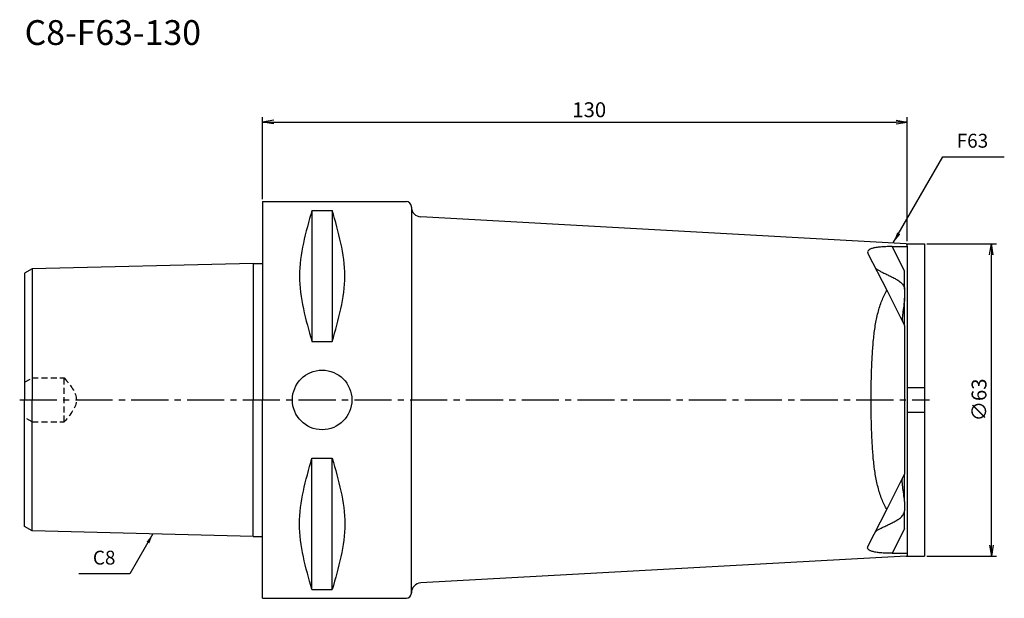
# Model space of a CAD drawing. Extents: x -49 to 150, y -40 to 77.
import ezdxf
from ezdxf.enums import TextEntityAlignment as Align

# ---------------------------------------------------------------- set-up
doc = ezdxf.new("R2010")
doc.units = 0
doc.header["$LTSCALE"] = 10
doc.header["$PDMODE"] = 1
doc.header["$PDSIZE"] = -5
doc.linetypes.add('CENTER2', pattern=[1.125, 0.75, -0.125, 0.125, -0.125])
doc.linetypes.add('HIDDEN2', pattern=[0.1875, 0.125, -0.0625])
doc.layers.get('0').update_dxf_attribs({"linetype": 'CONTINUOUS'})
doc.layers.get('DEFPOINTS').update_dxf_attribs({"linetype": 'CONTINUOUS'})
for name, color, linetype in [('240', 4, 'CONTINUOUS'), ('241', 211, 'CONTINUOUS'), ('245', 2, 'CENTER2'), ('250', 3, 'CONTINUOUS'), ('251', 40, 'CONTINUOUS')]:
    doc.layers.add(name, color=color, linetype=linetype)
doc.styles.get("Standard").update_dxf_attribs({"font": 'romans.shx', "bigfont": 'BIGFONT.SHX'})
doc.styles.add('YOKO', font='romans.shx', dxfattribs={"bigfont": 'extfont.shx'})
doc.dimstyles.new('BIGT', dxfattribs={"dimtxt": 2.8, "dimasz": 2.23, "dimexe": 1, "dimexo": 0.5, "dimgap": 1, "dimtad": 3, "dimdec": 3, "dimtxsty": 'STANDARD', "dimblk1": 'OPEN', "dimblk2": 'OPEN', "dimsah": 1, "dimcen": 0, "dimclrd": 256, "dimclre": 256, "dimclrt": 40, "dimazin": 3, "dimtfac": 1, "dimtdec": 3, "dimtix": 1, "dimtmove": 0, "dimatfit": 3, "dimtolj": 1})
doc.dimstyles.new('BIGT$0', dxfattribs={"dimtxt": 3, "dimasz": 2.23, "dimexe": 1, "dimexo": 0.5, "dimgap": 1, "dimtad": 3, "dimdec": 3, "dimtxsty": 'STANDARD', "dimblk": 'OPEN', "dimcen": 0, "dimclrd": 3, "dimclre": 3, "dimclrt": 40, "dimazin": 3, "dimtp": 0.1, "dimtm": 0.1, "dimtfac": 0.71, "dimtdec": 3, "dimtmove": 0, "dimatfit": 3, "dimtolj": 1})
doc.dimstyles.new('BIGT$7', dxfattribs={"dimtxt": 5, "dimasz": 2.5, "dimexe": 1, "dimexo": 0.5, "dimgap": 1.5, "dimtad": 3, "dimdec": 3, "dimtxsty": 'STANDARD', "dimblk": 'OPEN', "dimcen": 0, "dimclrd": 3, "dimclre": 3, "dimclrt": 40, "dimazin": 3, "dimtp": 0.1, "dimtm": 0.1, "dimtfac": 0.71, "dimtdec": 3, "dimtmove": 0, "dimatfit": 3, "dimtolj": 1})

# ---------------------------------------------------------------- blocks, each defined once
blk = doc.blocks.new('_OPEN')
at = {"color": 0, "linetype": 'BYBLOCK'}
for p, q in [((-1, 0.167), (0, 0)), ((-1, -0.167), (0, 0)), ((0, 0), (-1, 0))]:
    blk.add_line(p, q, dxfattribs=at)
blk = doc.blocks.new('*D4')
at = {"layer": '250', "color": 3, "linetype": 'CONTINUOUS'}
for p, q in [((0, 40.49), (0, 57)), ((2.23, 56), (127.77, 56)), ((130, 32), (130, 57))]:
    blk.add_line(p, q, dxfattribs=at)
at = {"layer": 'DEFPOINTS', "color": 0, "linetype": 'CONTINUOUS'}
for p in [(130, 56), (0, 39.99), (130, 31.5)]:
    blk.add_point(p, dxfattribs=at)
at = {"layer": '250', "color": 3, "linetype": 'CONTINUOUS', "xscale": 2.23, "yscale": 2.23, "zscale": 2.23, "rotation": 180}
blk.add_blockref('_OPEN', (0, 56), dxfattribs=at)
at = {"layer": '250', "color": 3, "linetype": 'CONTINUOUS', "xscale": 2.23, "yscale": 2.23, "zscale": 2.23}
blk.add_blockref('_OPEN', (130, 56), dxfattribs=at)
at = {"layer": '250', "color": 40, "linetype": 'CONTINUOUS', "insert": (65.88, 58.5), "char_height": 3, "attachment_point": 5}
blk.add_mtext('\\A1;130', dxfattribs=at)
blk = doc.blocks.new('*D5')
at = {"layer": '250', "color": 3, "linetype": 'CONTINUOUS'}
for p, q in [((134, 31.5), (148, 31.5)), ((147, -29.27), (147, 29.27)), ((134, -31.5), (148, -31.5))]:
    blk.add_line(p, q, dxfattribs=at)
at = {"layer": 'DEFPOINTS', "color": 0, "linetype": 'CONTINUOUS'}
for p in [(133.5, 31.5), (147, 31.5), (133.5, -31.5)]:
    blk.add_point(p, dxfattribs=at)
at = {"layer": '250', "color": 3, "linetype": 'CONTINUOUS', "xscale": 2.23, "yscale": 2.23, "zscale": 2.23}
for p, rotation in [((147, 31.5), 90), ((147, -31.5), 270)]:
    blk.add_blockref('_OPEN', p, dxfattribs=dict(at, rotation=rotation))
at = {"layer": '250', "color": 40, "linetype": 'CONTINUOUS', "insert": (144.5, 0), "char_height": 3, "attachment_point": 5, "rotation": 90}
blk.add_mtext('\\A1;{\\H3;∅}63', dxfattribs=at)
blk = doc.blocks.new('1')
at = {"layer": '240', "linetype": 'CONTINUOUS'}
for p, q in [((0, 39.99), (29, 39.99)), ((30, 38.89), (30, 38.99)), ((-46.5, 26.41), (-48, 25.55)), ((-1.94, 27.53), (-46.5, 26.41)), ((-48, 25.55), (-48, 0)), ((-48, -25.55), (-48, 0)), ((-46.5, -26.41), (-48, -25.55)), ((-1.94, -27.53), (-46.5, -26.41)), ((30, -38.99), (30, -38.89)), ((0, -39.99), (29, -39.99))]:
    blk.add_line(p, q, dxfattribs=at)
at = {"layer": '240'}
for p, q in [((0, 39.99), (0, 27.53)), ((129.82, 31.5), (31.89, 36.9)), ((129.82, 31.5), (133.5, 31.5)), ((133.5, 31.5), (133.5, -31.5)), ((-1.94, 27.53), (0, 27.53)), ((-1.94, -27.53), (0, -27.53)), ((0, -39.99), (0, -27.53)), ((129.82, -31.5), (31.89, -36.9)), ((129.82, -31.5), (133.5, -31.5))]:
    blk.add_line(p, q, dxfattribs=at)
at = {"layer": '240', "linetype": 'CONTINUOUS'}
for centre, start, end in [((29, 38.99), 0, 90), ((29, -38.99), 270, 0)]:
    blk.add_arc(centre, 1, start, end, dxfattribs=at)
at = {"layer": '240'}
for centre, start, end in [((32, 38.89), 180, 266.8462), ((32, -38.89), 93.1538, 180)]:
    blk.add_arc(centre, 2, start, end, dxfattribs=at)
at = {"layer": '241', "linetype": 'CONTINUOUS'}
for p, q in [((9.95, 38.22), (9.95, 11.77)), ((9.95, 38.22), (14.05, 38.22)), ((14.05, 38.22), (14.05, 11.77)), ((30, 38.89), (30, 0)), ((9.95, 11.77), (14.05, 11.77)), ((130, 2.5), (133.5, 2.5)), ((30, -38.89), (30, 0)), ((130, -2.5), (133.5, -2.5)), ((9.95, -38.22), (9.95, -11.77)), ((9.95, -11.77), (14.05, -11.77)), ((14.05, -38.22), (14.05, -11.77)), ((9.95, -38.22), (14.05, -38.22))]:
    blk.add_line(p, q, dxfattribs=at)
at = {"layer": '241'}
for p, q in [((129.5, 26.01), (127, 30.92)), ((129.5, 26.01), (127, 30.92)), ((127, 30.92), (130, 30.92)), ((127, 30.92), (130, 30.92)), ((130, 30.92), (130, 31.5)), ((130, 31.01), (130, -31.5)), ((122.1, 29.52), (125.88, 22.1)), ((-46.5, 26.41), (-46.5, 0)), ((-1.94, 27.53), (-1.94, 0)), ((0, 27.53), (0, 0)), ((129.5, 22.33), (129.5, 26.01)), ((129.5, 22.33), (129.5, 26.01)), ((125.88, 22.1), (129.5, 15)), ((129.5, 22.33), (129.5, 20.51)), ((129.5, 14.98), (129.5, 20.51)), ((129.5, 14.98), (129.5, 20.51)), ((129.5, 14.98), (129.5, -14.98)), ((-46.5, -26.41), (-46.5, 0)), ((-1.94, -27.53), (-1.94, 0)), ((0, -27.53), (0, 0)), ((125.88, -22.1), (129.5, -15)), ((129.5, -20.51), (129.5, -14.98)), ((129.5, -20.51), (129.5, -14.98)), ((129.5, -20.51), (129.5, -22.33)), ((122.1, -29.52), (125.88, -22.1)), ((129.5, -25.99), (129.5, -22.33)), ((129.5, -25.99), (129.5, -22.33)), ((129.5, -26.01), (127, -30.92)), ((129.5, -26.01), (127, -30.92)), ((127, -30.92), (130, -30.92)), ((127, -30.92), (130, -30.92)), ((130, -31.02), (130, -31.3)), ((130, -31.02), (130, -31.3))]:
    blk.add_line(p, q, dxfattribs=at)
at = {"layer": '241', "linetype": 'HIDDEN2'}
for p, q in [((129.5, 22.33), (129.5, 20.51)), ((-48, 3.55), (-46.5, 4.42)), ((-46.5, 4.42), (-40, 4.42)), ((-40, -4.42), (-40, 4.42)), ((-46.5, -4.42), (-48, -3.55)), ((-46.5, -4.42), (-40, -4.42)), ((129.15, -15.68), (129.09, -15.64)), ((129.5, -20.51), (129.5, -22.33))]:
    blk.add_line(p, q, dxfattribs=at)
at = {"layer": '241'}
blk.add_circle((12, 0), 6, dxfattribs=at)
at = {"layer": '241', "linetype": 'CONTINUOUS'}
for points in [[(9.95, 38.22), (8.69, 33.81), (6.16, 25), (8.69, 16.18), (9.95, 11.77)], [(14.05, 11.77), (15.31, 16.18), (17.84, 25), (15.31, 33.81), (14.05, 38.22)], [(9.95, -38.22), (8.69, -33.81), (6.16, -25), (8.69, -16.18), (9.95, -11.77)], [(14.05, -11.77), (15.31, -16.18), (17.84, -25), (15.31, -33.81), (14.05, -38.22)]]:
    blk.add_open_spline(points, degree=3, dxfattribs=at)
at = {"layer": '241'}
for points, knots in [([(127, 30.92), (126.65, 30.92), (126.3, 30.92), (125.58, 30.89), (125.23, 30.87), (124.55, 30.82), (124.22, 30.79), (123.63, 30.7), (123.36, 30.65), (122.91, 30.53), (122.72, 30.47), (122.39, 30.32), (122.27, 30.23), (122.09, 30.05), (122.04, 29.95), (122.02, 29.73), (122.05, 29.63), (122.1, 29.52)], [16.341085, 16.341085, 16.341085, 16.341085, 17.375554, 17.375554, 18.410023, 18.410023, 19.444492, 19.444492, 20.478961, 20.478961, 21.424601, 21.424601, 22.370241, 22.370241, 23.31588, 23.31588, 24.26152, 24.26152, 24.26152, 24.26152]), ([(127, 30.92), (126.65, 30.92), (126.3, 30.92), (125.58, 30.89), (125.23, 30.87), (124.55, 30.82), (124.22, 30.79), (123.63, 30.7), (123.36, 30.65), (122.91, 30.53), (122.72, 30.47), (122.39, 30.32), (122.27, 30.23), (122.09, 30.05), (122.04, 29.95), (122.02, 29.73), (122.05, 29.63), (122.1, 29.52)], [16.341085, 16.341085, 16.341085, 16.341085, 17.375554, 17.375554, 18.410023, 18.410023, 19.444492, 19.444492, 20.478961, 20.478961, 21.424601, 21.424601, 22.370241, 22.370241, 23.31588, 23.31588, 24.26152, 24.26152, 24.26152, 24.26152]), ([(123.56, 26.67), (123.58, 26.62), (123.63, 26.56), (123.77, 26.43), (123.87, 26.36), (124.12, 26.2), (124.29, 26.1), (124.68, 25.89), (124.89, 25.78), (125.36, 25.55), (125.62, 25.43), (126.14, 25.18), (126.4, 25.05), (126.89, 24.81), (127.13, 24.69), (127.62, 24.43), (127.87, 24.29), (128.36, 23.98), (128.59, 23.82), (128.99, 23.44), (129.17, 23.23), (129.36, 22.84), (129.41, 22.71), (129.47, 22.51), (129.49, 22.44), (129.5, 22.37)], [11.868111, 11.868111, 11.868111, 11.868111, 12.545253, 12.545253, 13.356106, 13.356106, 14.307178, 14.307178, 15.258251, 15.258251, 16.209323, 16.209323, 17.160396, 17.160396, 18.001179, 18.001179, 18.841963, 18.841963, 19.682746, 19.682746, 20.52353, 20.52353, 20.971373, 20.971373, 21.202076, 21.202076, 21.202076, 21.202076]), ([(123.56, 26.67), (123.58, 26.62), (123.63, 26.56), (123.77, 26.43), (123.87, 26.36), (124.12, 26.2), (124.29, 26.1), (124.68, 25.89), (124.89, 25.78), (125.36, 25.55), (125.62, 25.43), (126.14, 25.18), (126.4, 25.05), (126.89, 24.81), (127.13, 24.69), (127.62, 24.43), (127.87, 24.29), (128.36, 23.98), (128.59, 23.82), (128.99, 23.44), (129.17, 23.23), (129.36, 22.84), (129.41, 22.71), (129.47, 22.51), (129.49, 22.44), (129.5, 22.37)], [11.868111, 11.868111, 11.868111, 11.868111, 12.545253, 12.545253, 13.356106, 13.356106, 14.307178, 14.307178, 15.258251, 15.258251, 16.209323, 16.209323, 17.160396, 17.160396, 18.001179, 18.001179, 18.841963, 18.841963, 19.682746, 19.682746, 20.52353, 20.52353, 20.971373, 20.971373, 21.202076, 21.202076, 21.202076, 21.202076]), ([(125.88, -22.09), (125.5, -21.44), (125.18, -20.74), (124.6, -19.24), (124.34, -18.44), (123.91, -16.76), (123.73, -15.88), (123.43, -14.06), (123.31, -13.11), (123.12, -11.18), (123.04, -10.19), (122.92, -8.17), (122.87, -7.15), (122.8, -5.1), (122.78, -4.07), (122.75, -2.02), (122.75, -1), (122.75, 1), (122.75, 2.02), (122.78, 4.07), (122.8, 5.1), (122.87, 7.15), (122.92, 8.17), (123.04, 10.19), (123.12, 11.18), (123.31, 13.11), (123.43, 14.06), (123.73, 15.88), (123.91, 16.76), (124.34, 18.44), (124.6, 19.24), (125.18, 20.74), (125.5, 21.44), (125.88, 22.09)], [77.190477, 77.190477, 77.190477, 77.190477, 80.151888, 80.151888, 83.160035, 83.160035, 86.168182, 86.168182, 89.176329, 89.176329, 92.184476, 92.184476, 95.192623, 95.192623, 98.20077, 98.20077, 101.208917, 101.208917, 104.217064, 104.217064, 107.225211, 107.225211, 110.233358, 110.233358, 113.241505, 113.241505, 116.249652, 116.249652, 119.257799, 119.257799, 122.265946, 122.265946, 125.227357, 125.227357, 125.227357, 125.227357]), ([(129.5, 20.45), (129.48, 20.21), (129.45, 19.98), (129.35, 19.21), (129.27, 18.68), (129.13, 17.71), (129.07, 17.26), (129.02, 16.72), (129.01, 16.57), (129, 16.29), (129, 16.17), (129.03, 15.97), (129.04, 15.89), (129.07, 15.84)], [23.334263, 23.334263, 23.334263, 23.334263, 24.106273, 24.106273, 25.897645, 25.897645, 27.689016, 27.689016, 28.424772, 28.424772, 29.160527, 29.160527, 29.881686, 29.881686, 29.881686, 29.881686]), ([(129.5, 20.45), (129.48, 20.21), (129.45, 19.98), (129.35, 19.21), (129.27, 18.68), (129.13, 17.71), (129.07, 17.26), (129.02, 16.72), (129.01, 16.57), (129, 16.29), (129, 16.17), (129.03, 15.97), (129.04, 15.89), (129.07, 15.84)], [23.334263, 23.334263, 23.334263, 23.334263, 24.106273, 24.106273, 25.897645, 25.897645, 27.689016, 27.689016, 28.424772, 28.424772, 29.160527, 29.160527, 29.881686, 29.881686, 29.881686, 29.881686]), ([(129.5, -20.45), (129.48, -20.21), (129.45, -19.98), (129.35, -19.21), (129.27, -18.68), (129.13, -17.71), (129.07, -17.26), (129.02, -16.72), (129.01, -16.57), (129, -16.29), (129, -16.17), (129.03, -15.97), (129.04, -15.89), (129.07, -15.84)], [23.334263, 23.334263, 23.334263, 23.334263, 24.106273, 24.106273, 25.897645, 25.897645, 27.689016, 27.689016, 28.424772, 28.424772, 29.160527, 29.160527, 29.881686, 29.881686, 29.881686, 29.881686]), ([(129.5, -20.45), (129.48, -20.21), (129.45, -19.98), (129.35, -19.21), (129.27, -18.68), (129.13, -17.71), (129.07, -17.26), (129.02, -16.72), (129.01, -16.57), (129, -16.29), (129, -16.17), (129.03, -15.97), (129.04, -15.89), (129.07, -15.84)], [23.334263, 23.334263, 23.334263, 23.334263, 24.106273, 24.106273, 25.897645, 25.897645, 27.689016, 27.689016, 28.424772, 28.424772, 29.160527, 29.160527, 29.881686, 29.881686, 29.881686, 29.881686]), ([(123.56, -26.67), (123.58, -26.62), (123.63, -26.56), (123.77, -26.43), (123.87, -26.36), (124.12, -26.2), (124.29, -26.1), (124.68, -25.89), (124.89, -25.78), (125.36, -25.55), (125.62, -25.43), (126.14, -25.18), (126.4, -25.05), (126.89, -24.81), (127.13, -24.69), (127.62, -24.43), (127.87, -24.29), (128.36, -23.98), (128.59, -23.82), (128.99, -23.44), (129.17, -23.23), (129.36, -22.84), (129.41, -22.71), (129.47, -22.51), (129.49, -22.44), (129.5, -22.37)], [11.868111, 11.868111, 11.868111, 11.868111, 12.545253, 12.545253, 13.356106, 13.356106, 14.307178, 14.307178, 15.258251, 15.258251, 16.209323, 16.209323, 17.160396, 17.160396, 18.001179, 18.001179, 18.841963, 18.841963, 19.682746, 19.682746, 20.52353, 20.52353, 20.971373, 20.971373, 21.202076, 21.202076, 21.202076, 21.202076]), ([(123.56, -26.67), (123.58, -26.62), (123.63, -26.56), (123.77, -26.43), (123.87, -26.36), (124.12, -26.2), (124.29, -26.1), (124.68, -25.89), (124.89, -25.78), (125.36, -25.55), (125.62, -25.43), (126.14, -25.18), (126.4, -25.05), (126.89, -24.81), (127.13, -24.69), (127.62, -24.43), (127.87, -24.29), (128.36, -23.98), (128.59, -23.82), (128.99, -23.44), (129.17, -23.23), (129.36, -22.84), (129.41, -22.71), (129.47, -22.51), (129.49, -22.44), (129.5, -22.37)], [11.868111, 11.868111, 11.868111, 11.868111, 12.545253, 12.545253, 13.356106, 13.356106, 14.307178, 14.307178, 15.258251, 15.258251, 16.209323, 16.209323, 17.160396, 17.160396, 18.001179, 18.001179, 18.841963, 18.841963, 19.682746, 19.682746, 20.52353, 20.52353, 20.971373, 20.971373, 21.202076, 21.202076, 21.202076, 21.202076]), ([(127, -30.92), (126.65, -30.92), (126.3, -30.92), (125.58, -30.89), (125.23, -30.87), (124.55, -30.82), (124.22, -30.79), (123.63, -30.7), (123.36, -30.65), (122.91, -30.53), (122.72, -30.47), (122.39, -30.32), (122.27, -30.23), (122.09, -30.05), (122.04, -29.95), (122.02, -29.73), (122.05, -29.63), (122.1, -29.52)], [16.341085, 16.341085, 16.341085, 16.341085, 17.375554, 17.375554, 18.410023, 18.410023, 19.444492, 19.444492, 20.478961, 20.478961, 21.424601, 21.424601, 22.370241, 22.370241, 23.31588, 23.31588, 24.26152, 24.26152, 24.26152, 24.26152]), ([(127, -30.92), (126.65, -30.92), (126.3, -30.92), (125.58, -30.89), (125.23, -30.87), (124.55, -30.82), (124.22, -30.79), (123.63, -30.7), (123.36, -30.65), (122.91, -30.53), (122.72, -30.47), (122.39, -30.32), (122.27, -30.23), (122.09, -30.05), (122.04, -29.95), (122.02, -29.73), (122.05, -29.63), (122.1, -29.52)], [16.341085, 16.341085, 16.341085, 16.341085, 17.375554, 17.375554, 18.410023, 18.410023, 19.444492, 19.444492, 20.478961, 20.478961, 21.424601, 21.424601, 22.370241, 22.370241, 23.31588, 23.31588, 24.26152, 24.26152, 24.26152, 24.26152])]:
    blk.add_open_spline(points, degree=3, knots=knots, dxfattribs=at)
at = {"layer": '241', "linetype": 'HIDDEN2'}
blk.add_open_spline([(-40, 4.42), (-38.78, 2.95), (-36.35, 0), (-38.78, -2.95), (-40, -4.42)], degree=3, dxfattribs=at)
at = {"layer": '245', "linetype": 'CENTER2'}
blk.add_line((-49, 0), (134.5, 0), dxfattribs=at)

msp = doc.modelspace()

# ---------------------------------------------------------------- linework, layer by layer
at = {"layer": '250', "linetype": 'CONTINUOUS'}
for p, q in [((137.1988, 48.9769), (149.5988, 48.9769)), ((-26.7756, -35.0721), (-37.0423, -35.0721))]:
    msp.add_line(p, q, dxfattribs=at)

# ---------------------------------------------------------------- block references
at = {"layer": '245'}
msp.add_blockref('1', (0, 0), dxfattribs=at)

# ---------------------------------------------------------------- texts
at = {"layer": '241', "style": 'YOKO'}
msp.add_text('C8-F63-130', height=5, dxfattribs=at).set_placement((-48, 70), align=Align.BOTTOM_LEFT)
at = {"layer": '251', "linetype": 'CONTINUOUS', "char_height": 2.8, "attachment_point": 7, "style": 'YOKO'}
for s, insert in [('F63', (139.9988, 49.9769)), ('C8', (-34.2423, -34.0721))]:
    msp.add_mtext(s, dxfattribs=dict(at, insert=insert))

# ---------------------------------------------------------------- dimensions: what is measured, and where the dimension line sits
at = {"layer": '250', "linetype": 'CONTINUOUS'}
dim = msp.add_linear_dim(base=(130, 56), p1=(0, 39.9925), p2=(130, 31.5031), dimstyle='BIGT$0', dxfattribs=at)
dim.commit()
dim.dimension.update_dxf_attribs({"geometry": '*D4', "text_midpoint": (65.8794, 56), "dimtype": 160})
dim = msp.add_linear_dim(base=(147, 31.5), p1=(133.5, -31.5), p2=(133.5, 31.5), angle=90, text='{\\H3;∅}<>', dimstyle='BIGT$0', dxfattribs=at)
dim.commit()
dim.dimension.update_dxf_attribs({"geometry": '*D5', "text_midpoint": (147, 0), "dimtype": 160})

# ---------------------------------------------------------------- leaders
msp.add_leader([(127.1921, 31.6447), (137.1988, 48.9769)], dimstyle='BIGT', dxfattribs=at)
msp.add_leader([(-22.1278, -27.0219), (-26.7756, -35.0721)], dimstyle='BIGT$7', override={"dimtxt": 4, "dimasz": 2, "dimexe": 2, "dimexo": 2}, dxfattribs=at)

doc.saveas('drawing.dxf')
